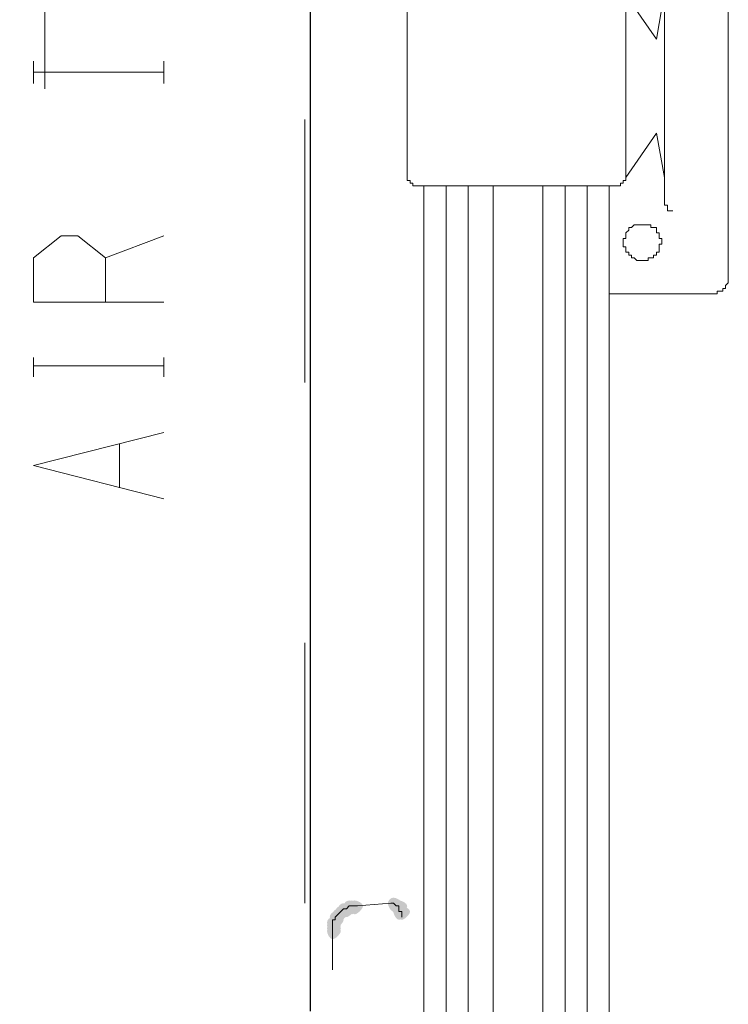
# Model space of a CAD drawing. Units: feet. Extents: x -801 to 1567, y 620 to 2279.
# Drawn here: x 734 to 748, y 958 to 978 of the extents above; entities that cross this region are included whole.
import ezdxf

# ---------------------------------------------------------------- set-up
doc = ezdxf.new("R2010")
doc.units = ezdxf.units.FT
doc.header["$MEASUREMENT"] = 0

msp = doc.modelspace()

# ---------------------------------------------------------------- hatches: boundary and pattern name
h = msp.add_hatch(color=7)
edge = h.paths.add_edge_path(flags=0)
edge.add_spline(control_points=[(741.424, 960.466), (741.424, 960.409), (741.311, 960.296), (741.254, 960.296), (741.198, 960.296), (741.141, 960.409), (741.141, 960.466), (741.141, 960.522), (741.198, 960.579), (741.254, 960.579), (741.311, 960.579), (741.424, 960.522), (741.424, 960.466)], knot_values=[0, 0, 0, 0, 1, 1, 1, 2, 2, 2, 3, 3, 3, 4, 4, 4, 4], degree=3, periodic=1)
h = msp.add_hatch(color=7)
edge = h.paths.add_edge_path(flags=0)
edge.add_spline(control_points=[(741.424, 960.466), (741.424, 960.409), (741.311, 960.296), (741.254, 960.296), (741.198, 960.296), (741.141, 960.409), (741.141, 960.466), (741.141, 960.522), (741.198, 960.579), (741.254, 960.579), (741.311, 960.579), (741.424, 960.522), (741.424, 960.466)], knot_values=[0, 0, 0, 0, 1, 1, 1, 2, 2, 2, 3, 3, 3, 4, 4, 4, 4], degree=3, periodic=1)
h = msp.add_hatch(color=7)
edge = h.paths.add_edge_path(flags=0)
edge.add_spline(control_points=[(741.424, 960.466), (741.424, 960.409), (741.311, 960.296), (741.254, 960.296), (741.198, 960.296), (741.141, 960.409), (741.141, 960.466), (741.141, 960.522), (741.198, 960.579), (741.254, 960.579), (741.311, 960.579), (741.424, 960.522), (741.424, 960.466)], knot_values=[0, 0, 0, 0, 1, 1, 1, 2, 2, 2, 3, 3, 3, 4, 4, 4, 4], degree=3, periodic=1)
h = msp.add_hatch(color=7)
edge = h.paths.add_edge_path(flags=0)
edge.add_spline(control_points=[(741.424, 960.466), (741.424, 960.409), (741.311, 960.296), (741.254, 960.296), (741.198, 960.296), (741.141, 960.409), (741.141, 960.466), (741.141, 960.522), (741.198, 960.579), (741.254, 960.579), (741.311, 960.579), (741.424, 960.522), (741.424, 960.466)], knot_values=[0, 0, 0, 0, 1, 1, 1, 2, 2, 2, 3, 3, 3, 4, 4, 4, 4], degree=3, periodic=1)
h = msp.add_hatch(color=7)
edge = h.paths.add_edge_path(flags=0)
edge.add_spline(control_points=[(741.424, 960.466), (741.424, 960.409), (741.311, 960.296), (741.254, 960.296), (741.198, 960.296), (741.141, 960.409), (741.141, 960.466), (741.141, 960.522), (741.198, 960.579), (741.254, 960.579), (741.311, 960.579), (741.424, 960.522), (741.424, 960.466)], knot_values=[0, 0, 0, 0, 1, 1, 1, 2, 2, 2, 3, 3, 3, 4, 4, 4, 4], degree=3, periodic=1)
h = msp.add_hatch(color=7)
edge = h.paths.add_edge_path(flags=0)
edge.add_spline(control_points=[(741.424, 960.466), (741.424, 960.409), (741.311, 960.296), (741.254, 960.296), (741.198, 960.296), (741.141, 960.409), (741.141, 960.466), (741.141, 960.522), (741.198, 960.579), (741.254, 960.579), (741.311, 960.579), (741.424, 960.522), (741.424, 960.466)], knot_values=[0, 0, 0, 0, 1, 1, 1, 2, 2, 2, 3, 3, 3, 4, 4, 4, 4], degree=3, periodic=1)
h = msp.add_hatch(color=7)
edge = h.paths.add_edge_path(flags=0)
edge.add_spline(control_points=[(740.35, 960.296), (740.35, 960.24), (740.237, 960.127), (740.181, 960.127), (740.124, 960.127), (740.068, 960.24), (740.068, 960.296), (740.068, 960.353), (740.124, 960.409), (740.181, 960.409), (740.237, 960.409), (740.35, 960.353), (740.35, 960.296)], knot_values=[0, 0, 0, 0, 1, 1, 1, 2, 2, 2, 3, 3, 3, 4, 4, 4, 4], degree=3, periodic=1)
h = msp.add_hatch(color=7)
edge = h.paths.add_edge_path(flags=0)
edge.add_spline(control_points=[(740.35, 960.296), (740.35, 960.24), (740.237, 960.127), (740.181, 960.127), (740.124, 960.127), (740.068, 960.24), (740.068, 960.296), (740.068, 960.353), (740.124, 960.409), (740.181, 960.409), (740.237, 960.409), (740.35, 960.353), (740.35, 960.296)], knot_values=[0, 0, 0, 0, 1, 1, 1, 2, 2, 2, 3, 3, 3, 4, 4, 4, 4], degree=3, periodic=1)
h = msp.add_hatch(color=7)
edge = h.paths.add_edge_path(flags=0)
edge.add_spline(control_points=[(740.35, 960.296), (740.35, 960.24), (740.237, 960.127), (740.181, 960.127), (740.124, 960.127), (740.068, 960.24), (740.068, 960.296), (740.068, 960.353), (740.124, 960.409), (740.181, 960.409), (740.237, 960.409), (740.35, 960.353), (740.35, 960.296)], knot_values=[0, 0, 0, 0, 1, 1, 1, 2, 2, 2, 3, 3, 3, 4, 4, 4, 4], degree=3, periodic=1)
h = msp.add_hatch(color=7)
edge = h.paths.add_edge_path(flags=0)
edge.add_spline(control_points=[(740.407, 960.353), (740.407, 960.296), (740.294, 960.183), (740.237, 960.183), (740.181, 960.183), (740.124, 960.296), (740.124, 960.353), (740.124, 960.409), (740.181, 960.466), (740.237, 960.466), (740.294, 960.466), (740.407, 960.409), (740.407, 960.353)], knot_values=[0, 0, 0, 0, 1, 1, 1, 2, 2, 2, 3, 3, 3, 4, 4, 4, 4], degree=3, periodic=1)
h = msp.add_hatch(color=7)
edge = h.paths.add_edge_path(flags=0)
edge.add_spline(control_points=[(740.407, 960.353), (740.407, 960.296), (740.294, 960.183), (740.237, 960.183), (740.181, 960.183), (740.124, 960.296), (740.124, 960.353), (740.124, 960.409), (740.181, 960.466), (740.237, 960.466), (740.294, 960.466), (740.407, 960.409), (740.407, 960.353)], knot_values=[0, 0, 0, 0, 1, 1, 1, 2, 2, 2, 3, 3, 3, 4, 4, 4, 4], degree=3, periodic=1)
h = msp.add_hatch(color=7)
edge = h.paths.add_edge_path(flags=0)
edge.add_spline(control_points=[(740.463, 960.353), (740.463, 960.296), (740.35, 960.183), (740.294, 960.183), (740.237, 960.183), (740.181, 960.296), (740.181, 960.353), (740.181, 960.409), (740.237, 960.466), (740.294, 960.466), (740.35, 960.466), (740.463, 960.409), (740.463, 960.353)], knot_values=[0, 0, 0, 0, 1, 1, 1, 2, 2, 2, 3, 3, 3, 4, 4, 4, 4], degree=3, periodic=1)
h = msp.add_hatch(color=7)
edge = h.paths.add_edge_path(flags=0)
edge.add_spline(control_points=[(740.463, 960.353), (740.463, 960.296), (740.35, 960.183), (740.294, 960.183), (740.237, 960.183), (740.181, 960.296), (740.181, 960.353), (740.181, 960.409), (740.237, 960.466), (740.294, 960.466), (740.35, 960.466), (740.463, 960.409), (740.463, 960.353)], knot_values=[0, 0, 0, 0, 1, 1, 1, 2, 2, 2, 3, 3, 3, 4, 4, 4, 4], degree=3, periodic=1)
h = msp.add_hatch(color=7)
edge = h.paths.add_edge_path(flags=0)
edge.add_spline(control_points=[(740.52, 960.409), (740.52, 960.353), (740.407, 960.24), (740.35, 960.24), (740.294, 960.24), (740.237, 960.353), (740.237, 960.409), (740.237, 960.466), (740.294, 960.522), (740.35, 960.522), (740.407, 960.522), (740.52, 960.466), (740.52, 960.409)], knot_values=[0, 0, 0, 0, 1, 1, 1, 2, 2, 2, 3, 3, 3, 4, 4, 4, 4], degree=3, periodic=1)
h = msp.add_hatch(color=7)
edge = h.paths.add_edge_path(flags=0)
edge.add_spline(control_points=[(740.576, 960.409), (740.576, 960.353), (740.463, 960.24), (740.407, 960.24), (740.35, 960.24), (740.294, 960.353), (740.294, 960.409), (740.294, 960.466), (740.35, 960.522), (740.407, 960.522), (740.463, 960.522), (740.576, 960.466), (740.576, 960.409)], knot_values=[0, 0, 0, 0, 1, 1, 1, 2, 2, 2, 3, 3, 3, 4, 4, 4, 4], degree=3, periodic=1)
h = msp.add_hatch(color=7)
edge = h.paths.add_edge_path(flags=0)
edge.add_spline(control_points=[(740.576, 960.409), (740.576, 960.353), (740.463, 960.24), (740.407, 960.24), (740.35, 960.24), (740.294, 960.353), (740.294, 960.409), (740.294, 960.466), (740.35, 960.522), (740.407, 960.522), (740.463, 960.522), (740.576, 960.466), (740.576, 960.409)], knot_values=[0, 0, 0, 0, 1, 1, 1, 2, 2, 2, 3, 3, 3, 4, 4, 4, 4], degree=3, periodic=1)
h = msp.add_hatch(color=7)
edge = h.paths.add_edge_path(flags=0)
edge.add_spline(control_points=[(740.633, 960.409), (740.633, 960.353), (740.52, 960.24), (740.463, 960.24), (740.407, 960.24), (740.35, 960.353), (740.35, 960.409), (740.35, 960.466), (740.407, 960.522), (740.463, 960.522), (740.52, 960.522), (740.633, 960.466), (740.633, 960.409)], knot_values=[0, 0, 0, 0, 1, 1, 1, 2, 2, 2, 3, 3, 3, 4, 4, 4, 4], degree=3, periodic=1)
h = msp.add_hatch(color=7)
edge = h.paths.add_edge_path(flags=0)
edge.add_spline(control_points=[(740.633, 960.409), (740.633, 960.353), (740.52, 960.24), (740.463, 960.24), (740.407, 960.24), (740.35, 960.353), (740.35, 960.409), (740.35, 960.466), (740.407, 960.522), (740.463, 960.522), (740.52, 960.522), (740.633, 960.466), (740.633, 960.409)], knot_values=[0, 0, 0, 0, 1, 1, 1, 2, 2, 2, 3, 3, 3, 4, 4, 4, 4], degree=3, periodic=1)
h = msp.add_hatch(color=7)
edge = h.paths.add_edge_path(flags=0)
edge.add_spline(control_points=[(741.48, 960.409), (741.48, 960.353), (741.367, 960.24), (741.311, 960.24), (741.254, 960.24), (741.198, 960.353), (741.198, 960.409), (741.198, 960.466), (741.254, 960.522), (741.311, 960.522), (741.367, 960.522), (741.48, 960.466), (741.48, 960.409)], knot_values=[0, 0, 0, 0, 1, 1, 1, 2, 2, 2, 3, 3, 3, 4, 4, 4, 4], degree=3, periodic=1)
h = msp.add_hatch(color=7)
edge = h.paths.add_edge_path(flags=0)
edge.add_spline(control_points=[(741.48, 960.409), (741.48, 960.353), (741.367, 960.24), (741.311, 960.24), (741.254, 960.24), (741.198, 960.353), (741.198, 960.409), (741.198, 960.466), (741.254, 960.522), (741.311, 960.522), (741.367, 960.522), (741.48, 960.466), (741.48, 960.409)], knot_values=[0, 0, 0, 0, 1, 1, 1, 2, 2, 2, 3, 3, 3, 4, 4, 4, 4], degree=3, periodic=1)
h = msp.add_hatch(color=7)
edge = h.paths.add_edge_path(flags=0)
edge.add_spline(control_points=[(741.48, 960.409), (741.48, 960.353), (741.367, 960.24), (741.311, 960.24), (741.254, 960.24), (741.198, 960.353), (741.198, 960.409), (741.198, 960.466), (741.254, 960.522), (741.311, 960.522), (741.367, 960.522), (741.48, 960.466), (741.48, 960.409)], knot_values=[0, 0, 0, 0, 1, 1, 1, 2, 2, 2, 3, 3, 3, 4, 4, 4, 4], degree=3, periodic=1)
h = msp.add_hatch(color=7)
edge = h.paths.add_edge_path(flags=0)
edge.add_spline(control_points=[(741.48, 960.409), (741.48, 960.353), (741.367, 960.24), (741.311, 960.24), (741.254, 960.24), (741.198, 960.353), (741.198, 960.409), (741.198, 960.466), (741.254, 960.522), (741.311, 960.522), (741.367, 960.522), (741.48, 960.466), (741.48, 960.409)], knot_values=[0, 0, 0, 0, 1, 1, 1, 2, 2, 2, 3, 3, 3, 4, 4, 4, 4], degree=3, periodic=1)
h = msp.add_hatch(color=7)
edge = h.paths.add_edge_path(flags=0)
edge.add_spline(control_points=[(741.48, 960.409), (741.48, 960.353), (741.367, 960.24), (741.311, 960.24), (741.254, 960.24), (741.198, 960.353), (741.198, 960.409), (741.198, 960.466), (741.254, 960.522), (741.311, 960.522), (741.367, 960.522), (741.48, 960.466), (741.48, 960.409)], knot_values=[0, 0, 0, 0, 1, 1, 1, 2, 2, 2, 3, 3, 3, 4, 4, 4, 4], degree=3, periodic=1)
h = msp.add_hatch(color=7)
edge = h.paths.add_edge_path(flags=0)
edge.add_spline(control_points=[(741.48, 960.409), (741.48, 960.353), (741.367, 960.24), (741.311, 960.24), (741.254, 960.24), (741.198, 960.353), (741.198, 960.409), (741.198, 960.466), (741.254, 960.522), (741.311, 960.522), (741.367, 960.522), (741.48, 960.466), (741.48, 960.409)], knot_values=[0, 0, 0, 0, 1, 1, 1, 2, 2, 2, 3, 3, 3, 4, 4, 4, 4], degree=3, periodic=1)
h = msp.add_hatch(color=7)
edge = h.paths.add_edge_path(flags=0)
edge.add_spline(control_points=[(741.48, 960.409), (741.48, 960.353), (741.367, 960.24), (741.311, 960.24), (741.254, 960.24), (741.198, 960.353), (741.198, 960.409), (741.198, 960.466), (741.254, 960.522), (741.311, 960.522), (741.367, 960.522), (741.48, 960.466), (741.48, 960.409)], knot_values=[0, 0, 0, 0, 1, 1, 1, 2, 2, 2, 3, 3, 3, 4, 4, 4, 4], degree=3, periodic=1)
h = msp.add_hatch(color=7)
edge = h.paths.add_edge_path(flags=0)
edge.add_spline(control_points=[(741.48, 960.409), (741.48, 960.353), (741.367, 960.24), (741.311, 960.24), (741.254, 960.24), (741.198, 960.353), (741.198, 960.409), (741.198, 960.466), (741.254, 960.522), (741.311, 960.522), (741.367, 960.522), (741.48, 960.466), (741.48, 960.409)], knot_values=[0, 0, 0, 0, 1, 1, 1, 2, 2, 2, 3, 3, 3, 4, 4, 4, 4], degree=3, periodic=1)
h = msp.add_hatch(color=7)
edge = h.paths.add_edge_path(flags=0)
edge.add_spline(control_points=[(741.536, 960.409), (741.536, 960.353), (741.424, 960.24), (741.367, 960.24), (741.311, 960.24), (741.254, 960.353), (741.254, 960.409), (741.254, 960.466), (741.311, 960.522), (741.367, 960.522), (741.424, 960.522), (741.536, 960.466), (741.536, 960.409)], knot_values=[0, 0, 0, 0, 1, 1, 1, 2, 2, 2, 3, 3, 3, 4, 4, 4, 4], degree=3, periodic=1)
h = msp.add_hatch(color=7)
edge = h.paths.add_edge_path(flags=0)
edge.add_spline(control_points=[(741.536, 960.409), (741.536, 960.353), (741.424, 960.24), (741.367, 960.24), (741.311, 960.24), (741.254, 960.353), (741.254, 960.409), (741.254, 960.466), (741.311, 960.522), (741.367, 960.522), (741.424, 960.522), (741.536, 960.466), (741.536, 960.409)], knot_values=[0, 0, 0, 0, 1, 1, 1, 2, 2, 2, 3, 3, 3, 4, 4, 4, 4], degree=3, periodic=1)
h = msp.add_hatch(color=7)
edge = h.paths.add_edge_path(flags=0)
edge.add_spline(control_points=[(741.536, 960.409), (741.536, 960.353), (741.424, 960.24), (741.367, 960.24), (741.311, 960.24), (741.254, 960.353), (741.254, 960.409), (741.254, 960.466), (741.311, 960.522), (741.367, 960.522), (741.424, 960.522), (741.536, 960.466), (741.536, 960.409)], knot_values=[0, 0, 0, 0, 1, 1, 1, 2, 2, 2, 3, 3, 3, 4, 4, 4, 4], degree=3, periodic=1)
h = msp.add_hatch(color=7)
edge = h.paths.add_edge_path(flags=0)
edge.add_spline(control_points=[(741.536, 960.353), (741.536, 960.296), (741.424, 960.183), (741.367, 960.183), (741.311, 960.183), (741.254, 960.296), (741.254, 960.353), (741.254, 960.409), (741.311, 960.466), (741.367, 960.466), (741.424, 960.466), (741.536, 960.409), (741.536, 960.353)], knot_values=[0, 0, 0, 0, 1, 1, 1, 2, 2, 2, 3, 3, 3, 4, 4, 4, 4], degree=3, periodic=1)
h = msp.add_hatch(color=7)
edge = h.paths.add_edge_path(flags=0)
edge.add_spline(control_points=[(741.536, 960.353), (741.536, 960.296), (741.424, 960.183), (741.367, 960.183), (741.311, 960.183), (741.254, 960.296), (741.254, 960.353), (741.254, 960.409), (741.311, 960.466), (741.367, 960.466), (741.424, 960.466), (741.536, 960.409), (741.536, 960.353)], knot_values=[0, 0, 0, 0, 1, 1, 1, 2, 2, 2, 3, 3, 3, 4, 4, 4, 4], degree=3, periodic=1)
h = msp.add_hatch(color=7)
edge = h.paths.add_edge_path(flags=0)
edge.add_spline(control_points=[(741.536, 960.353), (741.536, 960.296), (741.424, 960.183), (741.367, 960.183), (741.311, 960.183), (741.254, 960.296), (741.254, 960.353), (741.254, 960.409), (741.311, 960.466), (741.367, 960.466), (741.424, 960.466), (741.536, 960.409), (741.536, 960.353)], knot_values=[0, 0, 0, 0, 1, 1, 1, 2, 2, 2, 3, 3, 3, 4, 4, 4, 4], degree=3, periodic=1)
h = msp.add_hatch(color=7)
edge = h.paths.add_edge_path(flags=0)
edge.add_spline(control_points=[(741.536, 960.353), (741.536, 960.296), (741.424, 960.183), (741.367, 960.183), (741.311, 960.183), (741.254, 960.296), (741.254, 960.353), (741.254, 960.409), (741.311, 960.466), (741.367, 960.466), (741.424, 960.466), (741.536, 960.409), (741.536, 960.353)], knot_values=[0, 0, 0, 0, 1, 1, 1, 2, 2, 2, 3, 3, 3, 4, 4, 4, 4], degree=3, periodic=1)
h = msp.add_hatch(color=7)
edge = h.paths.add_edge_path(flags=0)
edge.add_spline(control_points=[(741.536, 960.353), (741.536, 960.296), (741.424, 960.183), (741.367, 960.183), (741.311, 960.183), (741.254, 960.296), (741.254, 960.353), (741.254, 960.409), (741.311, 960.466), (741.367, 960.466), (741.424, 960.466), (741.536, 960.409), (741.536, 960.353)], knot_values=[0, 0, 0, 0, 1, 1, 1, 2, 2, 2, 3, 3, 3, 4, 4, 4, 4], degree=3, periodic=1)
h = msp.add_hatch(color=7)
edge = h.paths.add_edge_path(flags=0)
edge.add_spline(control_points=[(741.536, 960.353), (741.536, 960.296), (741.424, 960.183), (741.367, 960.183), (741.311, 960.183), (741.254, 960.296), (741.254, 960.353), (741.254, 960.409), (741.311, 960.466), (741.367, 960.466), (741.424, 960.466), (741.536, 960.409), (741.536, 960.353)], knot_values=[0, 0, 0, 0, 1, 1, 1, 2, 2, 2, 3, 3, 3, 4, 4, 4, 4], degree=3, periodic=1)
h = msp.add_hatch(color=7)
edge = h.paths.add_edge_path(flags=0)
edge.add_spline(control_points=[(741.536, 960.353), (741.536, 960.296), (741.424, 960.183), (741.367, 960.183), (741.311, 960.183), (741.254, 960.296), (741.254, 960.353), (741.254, 960.409), (741.311, 960.466), (741.367, 960.466), (741.424, 960.466), (741.536, 960.409), (741.536, 960.353)], knot_values=[0, 0, 0, 0, 1, 1, 1, 2, 2, 2, 3, 3, 3, 4, 4, 4, 4], degree=3, periodic=1)
h = msp.add_hatch(color=7)
edge = h.paths.add_edge_path(flags=0)
edge.add_spline(control_points=[(741.536, 960.353), (741.536, 960.296), (741.424, 960.183), (741.367, 960.183), (741.311, 960.183), (741.254, 960.296), (741.254, 960.353), (741.254, 960.409), (741.311, 960.466), (741.367, 960.466), (741.424, 960.466), (741.536, 960.409), (741.536, 960.353)], knot_values=[0, 0, 0, 0, 1, 1, 1, 2, 2, 2, 3, 3, 3, 4, 4, 4, 4], degree=3, periodic=1)
h = msp.add_hatch(color=7)
edge = h.paths.add_edge_path(flags=0)
edge.add_spline(control_points=[(741.536, 960.296), (741.536, 960.24), (741.424, 960.127), (741.367, 960.127), (741.311, 960.127), (741.254, 960.24), (741.254, 960.296), (741.254, 960.353), (741.311, 960.409), (741.367, 960.409), (741.424, 960.409), (741.536, 960.353), (741.536, 960.296)], knot_values=[0, 0, 0, 0, 1, 1, 1, 2, 2, 2, 3, 3, 3, 4, 4, 4, 4], degree=3, periodic=1)
h = msp.add_hatch(color=7)
edge = h.paths.add_edge_path(flags=0)
edge.add_spline(control_points=[(741.536, 960.296), (741.536, 960.24), (741.424, 960.127), (741.367, 960.127), (741.311, 960.127), (741.254, 960.24), (741.254, 960.296), (741.254, 960.353), (741.311, 960.409), (741.367, 960.409), (741.424, 960.409), (741.536, 960.353), (741.536, 960.296)], knot_values=[0, 0, 0, 0, 1, 1, 1, 2, 2, 2, 3, 3, 3, 4, 4, 4, 4], degree=3, periodic=1)
h = msp.add_hatch(color=7)
edge = h.paths.add_edge_path(flags=0)
edge.add_spline(control_points=[(741.536, 960.296), (741.536, 960.24), (741.424, 960.127), (741.367, 960.127), (741.311, 960.127), (741.254, 960.24), (741.254, 960.296), (741.254, 960.353), (741.311, 960.409), (741.367, 960.409), (741.424, 960.409), (741.536, 960.353), (741.536, 960.296)], knot_values=[0, 0, 0, 0, 1, 1, 1, 2, 2, 2, 3, 3, 3, 4, 4, 4, 4], degree=3, periodic=1)
h = msp.add_hatch(color=7)
edge = h.paths.add_edge_path(flags=0)
edge.add_spline(control_points=[(741.593, 960.296), (741.593, 960.24), (741.48, 960.127), (741.424, 960.127), (741.367, 960.127), (741.311, 960.24), (741.311, 960.296), (741.311, 960.353), (741.367, 960.409), (741.424, 960.409), (741.48, 960.409), (741.593, 960.353), (741.593, 960.296)], knot_values=[0, 0, 0, 0, 1, 1, 1, 2, 2, 2, 3, 3, 3, 4, 4, 4, 4], degree=3, periodic=1)
h = msp.add_hatch(color=7)
edge = h.paths.add_edge_path(flags=0)
edge.add_spline(control_points=[(741.593, 960.296), (741.593, 960.24), (741.48, 960.127), (741.424, 960.127), (741.367, 960.127), (741.311, 960.24), (741.311, 960.296), (741.311, 960.353), (741.367, 960.409), (741.424, 960.409), (741.48, 960.409), (741.593, 960.353), (741.593, 960.296)], knot_values=[0, 0, 0, 0, 1, 1, 1, 2, 2, 2, 3, 3, 3, 4, 4, 4, 4], degree=3, periodic=1)
h = msp.add_hatch(color=7)
edge = h.paths.add_edge_path(flags=0)
edge.add_spline(control_points=[(741.593, 960.296), (741.593, 960.24), (741.48, 960.127), (741.424, 960.127), (741.367, 960.127), (741.311, 960.24), (741.311, 960.296), (741.311, 960.353), (741.367, 960.409), (741.424, 960.409), (741.48, 960.409), (741.593, 960.353), (741.593, 960.296)], knot_values=[0, 0, 0, 0, 1, 1, 1, 2, 2, 2, 3, 3, 3, 4, 4, 4, 4], degree=3, periodic=1)
h = msp.add_hatch(color=7)
edge = h.paths.add_edge_path(flags=0)
edge.add_spline(control_points=[(740.181, 960.07), (740.181, 960.014), (740.068, 959.901), (740.012, 959.901), (739.955, 959.901), (739.899, 960.014), (739.899, 960.07), (739.899, 960.127), (739.955, 960.183), (740.012, 960.183), (740.068, 960.183), (740.181, 960.127), (740.181, 960.07)], knot_values=[0, 0, 0, 0, 1, 1, 1, 2, 2, 2, 3, 3, 3, 4, 4, 4, 4], degree=3, periodic=1)
h = msp.add_hatch(color=7)
edge = h.paths.add_edge_path(flags=0)
edge.add_spline(control_points=[(740.237, 960.183), (740.237, 960.127), (740.124, 960.014), (740.068, 960.014), (740.012, 960.014), (739.955, 960.127), (739.955, 960.183), (739.955, 960.24), (740.012, 960.296), (740.068, 960.296), (740.124, 960.296), (740.237, 960.24), (740.237, 960.183)], knot_values=[0, 0, 0, 0, 1, 1, 1, 2, 2, 2, 3, 3, 3, 4, 4, 4, 4], degree=3, periodic=1)
h = msp.add_hatch(color=7)
edge = h.paths.add_edge_path(flags=0)
edge.add_spline(control_points=[(740.237, 960.183), (740.237, 960.127), (740.124, 960.014), (740.068, 960.014), (740.012, 960.014), (739.955, 960.127), (739.955, 960.183), (739.955, 960.24), (740.012, 960.296), (740.068, 960.296), (740.124, 960.296), (740.237, 960.24), (740.237, 960.183)], knot_values=[0, 0, 0, 0, 1, 1, 1, 2, 2, 2, 3, 3, 3, 4, 4, 4, 4], degree=3, periodic=1)
h = msp.add_hatch(color=7)
edge = h.paths.add_edge_path(flags=0)
edge.add_spline(control_points=[(740.237, 960.127), (740.237, 960.07), (740.124, 959.957), (740.068, 959.957), (740.012, 959.957), (739.955, 960.07), (739.955, 960.127), (739.955, 960.183), (740.012, 960.24), (740.068, 960.24), (740.124, 960.24), (740.237, 960.183), (740.237, 960.127)], knot_values=[0, 0, 0, 0, 1, 1, 1, 2, 2, 2, 3, 3, 3, 4, 4, 4, 4], degree=3, periodic=1)
h = msp.add_hatch(color=7)
edge = h.paths.add_edge_path(flags=0)
edge.add_spline(control_points=[(740.294, 960.24), (740.294, 960.183), (740.181, 960.07), (740.124, 960.07), (740.068, 960.07), (740.012, 960.183), (740.012, 960.24), (740.012, 960.296), (740.068, 960.353), (740.124, 960.353), (740.181, 960.353), (740.294, 960.296), (740.294, 960.24)], knot_values=[0, 0, 0, 0, 1, 1, 1, 2, 2, 2, 3, 3, 3, 4, 4, 4, 4], degree=3, periodic=1)
h = msp.add_hatch(color=7)
edge = h.paths.add_edge_path(flags=0)
edge.add_spline(control_points=[(740.294, 960.24), (740.294, 960.183), (740.181, 960.07), (740.124, 960.07), (740.068, 960.07), (740.012, 960.183), (740.012, 960.24), (740.012, 960.296), (740.068, 960.353), (740.124, 960.353), (740.181, 960.353), (740.294, 960.296), (740.294, 960.24)], knot_values=[0, 0, 0, 0, 1, 1, 1, 2, 2, 2, 3, 3, 3, 4, 4, 4, 4], degree=3, periodic=1)
h = msp.add_hatch(color=7)
edge = h.paths.add_edge_path(flags=0)
edge.add_spline(control_points=[(740.181, 960.014), (740.181, 959.957), (740.068, 959.844), (740.012, 959.844), (739.955, 959.844), (739.899, 959.957), (739.899, 960.014), (739.899, 960.07), (739.955, 960.127), (740.012, 960.127), (740.068, 960.127), (740.181, 960.07), (740.181, 960.014)], knot_values=[0, 0, 0, 0, 1, 1, 1, 2, 2, 2, 3, 3, 3, 4, 4, 4, 4], degree=3, periodic=1)
h = msp.add_hatch(color=7)
edge = h.paths.add_edge_path(flags=0)
edge.add_spline(control_points=[(740.181, 960.014), (740.181, 959.957), (740.068, 959.844), (740.012, 959.844), (739.955, 959.844), (739.899, 959.957), (739.899, 960.014), (739.899, 960.07), (739.955, 960.127), (740.012, 960.127), (740.068, 960.127), (740.181, 960.07), (740.181, 960.014)], knot_values=[0, 0, 0, 0, 1, 1, 1, 2, 2, 2, 3, 3, 3, 4, 4, 4, 4], degree=3, periodic=1)
h = msp.add_hatch(color=7)
edge = h.paths.add_edge_path(flags=0)
edge.add_spline(control_points=[(740.181, 959.957), (740.181, 959.901), (740.068, 959.788), (740.012, 959.788), (739.955, 959.788), (739.899, 959.901), (739.899, 959.957), (739.899, 960.014), (739.955, 960.07), (740.012, 960.07), (740.068, 960.07), (740.181, 960.014), (740.181, 959.957)], knot_values=[0, 0, 0, 0, 1, 1, 1, 2, 2, 2, 3, 3, 3, 4, 4, 4, 4], degree=3, periodic=1)
h = msp.add_hatch(color=7)
edge = h.paths.add_edge_path(flags=0)
edge.add_spline(control_points=[(740.181, 959.901), (740.181, 959.844), (740.068, 959.731), (740.012, 959.731), (739.955, 959.731), (739.899, 959.844), (739.899, 959.901), (739.899, 959.957), (739.955, 960.014), (740.012, 960.014), (740.068, 960.014), (740.181, 959.957), (740.181, 959.901)], knot_values=[0, 0, 0, 0, 1, 1, 1, 2, 2, 2, 3, 3, 3, 4, 4, 4, 4], degree=3, periodic=1)
h = msp.add_hatch(color=7)
edge = h.paths.add_edge_path(flags=0)
edge.add_spline(control_points=[(740.181, 959.901), (740.181, 959.844), (740.068, 959.731), (740.012, 959.731), (739.955, 959.731), (739.899, 959.844), (739.899, 959.901), (739.899, 959.957), (739.955, 960.014), (740.012, 960.014), (740.068, 960.014), (740.181, 959.957), (740.181, 959.901)], knot_values=[0, 0, 0, 0, 1, 1, 1, 2, 2, 2, 3, 3, 3, 4, 4, 4, 4], degree=3, periodic=1)

# ---------------------------------------------------------------- linework, layer by layer
at = {"color": 7, "lineweight": 25}
msp.add_lwpolyline([(739.56, 958.263), (739.56, 1006.215), (604.007, 1006.215), (604.007, 958.263), (554.587, 958.263), (554.587, 941.319)], dxfattribs=at)
at = {"color": 7, "lineweight": 9}
for points in [[(744.586, 980.46), (744.586, 981.194), (744.643, 981.194), (744.643, 981.25), (744.699, 981.25), (744.699, 981.307), (744.756, 981.307), (744.812, 981.363), (747.862, 981.363), (747.862, 981.307), (747.975, 981.307), (747.975, 981.25), (748.032, 981.25), (748.032, 981.194), (748.088, 981.194), (748.088, 973.117), (748.032, 973.061), (748.032, 973.004), (747.975, 973.004), (747.975, 972.948), (747.862, 972.948), (747.862, 972.891), (745.66, 972.891)], [(734.138, 979.726), (734.138, 977.071)], [(746.959, 974.586), (746.846, 974.586), (746.846, 974.699), (746.789, 974.699), (746.789, 979.556), (746.846, 979.556), (746.846, 979.613), (746.902, 979.613), (746.902, 979.669), (746.959, 979.669)], [(741.536, 979.048), (741.536, 975.207), (741.593, 975.207), (741.593, 975.151), (741.649, 975.151), (741.649, 975.094), (743.796, 975.094), (745.885, 975.094), (745.885, 975.151), (745.942, 975.151), (745.942, 975.207), (745.998, 975.207), (745.998, 979.104)], [(745.998, 978.991), (746.62, 978.088), (746.789, 979.048)], [(733.912, 977.184), (733.912, 977.636)], [(736.566, 977.184), (736.566, 977.636)], [(733.912, 977.41), (736.566, 977.41)], [(739.447, 971.084), (739.447, 976.45)], [(745.998, 975.264), (746.62, 976.167), (746.789, 975.264)], [(741.875, 975.094), (741.875, 898.676)], [(742.327, 975.094), (742.327, 898.676)], [(742.779, 975.094), (742.779, 898.676)], [(743.287, 975.094), (743.287, 898.676)], [(744.304, 975.094), (744.304, 898.676)], [(744.756, 975.094), (744.756, 898.676)], [(745.208, 975.094), (745.208, 898.676)], [(745.66, 975.094), (745.66, 898.676)], [(736.566, 972.722), (733.912, 972.722), (733.912, 973.626), (734.476, 974.077), (734.815, 974.077), (735.38, 973.626), (735.38, 972.722)], [(736.566, 974.077), (735.38, 973.626)], [(733.912, 971.197), (733.912, 971.592)], [(733.912, 971.423), (736.566, 971.423)], [(736.566, 971.197), (736.566, 971.592)], [(736.566, 968.712), (733.912, 969.39), (736.566, 970.067)], [(735.663, 968.938), (735.663, 969.841)], [(739.447, 960.466), (739.447, 965.775)], [(740.35, 960.409), (740.294, 960.353)], [(740.407, 960.409), (740.35, 960.409)], [(740.463, 960.409), (740.407, 960.409)], [(741.254, 960.466), (741.198, 960.466), (740.52, 960.409), (740.463, 960.409)], [(741.311, 960.409), (741.254, 960.466)], [(741.367, 960.409), (741.311, 960.409)], [(741.367, 960.353), (741.367, 960.409)], [(740.124, 960.24), (740.068, 960.183)], [(740.068, 960.183), (740.068, 960.127)], [(740.181, 960.296), (740.124, 960.24)], [(740.237, 960.353), (740.181, 960.296)], [(740.294, 960.353), (740.237, 960.353)], [(741.367, 960.296), (741.367, 960.353)], [(741.424, 960.296), (741.367, 960.296)], [(741.424, 960.183), (741.424, 960.296)], [(740.068, 960.127), (740.012, 960.127), (740.012, 960.07)], [(740.012, 960.07), (740.012, 960.014)], [(740.012, 960.014), (740.012, 959.957)], [(740.012, 959.957), (740.012, 959.901)], [(740.012, 959.901), (740.012, 959.11)]]:
    msp.add_lwpolyline(points, dxfattribs=at)
msp.add_lwpolyline([(746.337, 973.569), (746.224, 973.569), (746.168, 973.626), (746.111, 973.626), (746.111, 973.682), (746.055, 973.682), (746.055, 973.739), (745.998, 973.739), (745.998, 973.852), (745.942, 973.852), (745.942, 974.021), (745.998, 974.021), (745.998, 974.134), (746.055, 974.19), (746.055, 974.247), (746.111, 974.247), (746.168, 974.303), (746.507, 974.303), (746.507, 974.247), (746.62, 974.247), (746.62, 974.134), (746.676, 974.134), (746.676, 974.021), (746.733, 974.021), (746.733, 973.908), (746.676, 973.908), (746.676, 973.739), (746.62, 973.739), (746.62, 973.682), (746.563, 973.682), (746.563, 973.626), (746.45, 973.626), (746.45, 973.569)], close=True, dxfattribs=at)

doc.saveas('drawing.dxf')
